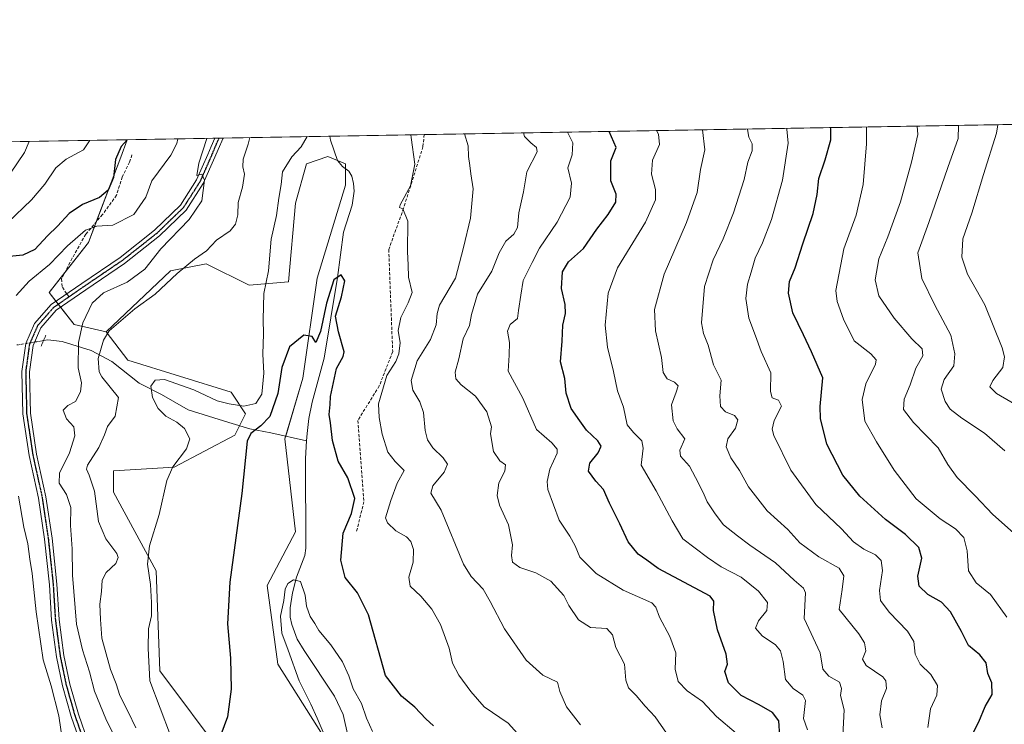
# Model space of a CAD drawing. Units: metres. Extents: x 617839 to 621295, y 4720181 to 4722553.
# Drawn here: x 618926 to 619251, y 4722320 to 4722553 of the extents above; entities that cross this region are included whole.
import ezdxf

# ---------------------------------------------------------------- set-up
doc = ezdxf.new("R2010")
doc.units = ezdxf.units.M
doc.header["$MEASUREMENT"] = 0
for name, pattern in [('TRAZO_Y_PUNTO', [1, 0.5, -0.25, 0, -0.25]), ('TRAZOS2', [0.375, 0.25, -0.125]), ('TRAZOSX2', [1.5, 1, -0.5])]:
    doc.linetypes.add(name, pattern=pattern)
for name, color, linetype, lineweight in [('Comarca CxS', 133, 'Continuous', 0), ('Comunidad Autónoma CxS', 142, 'Continuous', 0), ('Corriente natural lineal', 142, 'Continuous', 13), ('Corriente natural lineal oculto', 19, 'TRAZO_Y_PUNTO', 13), ('Cultivos herbáceos CxS', 92, 'Continuous', 0), ('Curva de nivel maestra', 36, 'Continuous', 30), ('Curva de nivel normal', 36, 'Continuous', 0), ('Entidad de ámbito territorial CxS', 92, 'Continuous', 0), ('Matorral', 135, 'Continuous', 0), ('Matorral CxS', 135, 'Continuous', 0), ('Municipio CxS', 142, 'Continuous', 0), ('Pista no pavimentada', 254, 'Continuous', 13), ('Pista no pavimentada Cxs', 254, 'Continuous', 0), ('Pista pavimentada eje', 135, 'TRAZO_Y_PUNTO', 0), ('Provincia CxS', 1, 'Continuous', 0), ('Puente lineal', 2, 'TRAZOS2', 0), ('Ruta', 19, 'TRAZOS2', 30), ('Senda', 19, 'TRAZOSX2', 0)]:
    doc.layers.add(name, color=color, linetype=linetype, lineweight=lineweight)

# ---------------------------------------------------------------- blocks, each defined once
blk = doc.blocks.new('*U154')
at = {"layer": 'Cultivos herbáceos CxS', "color": 92, "linetype": 'Continuous', "lineweight": 0}
blk.add_polyline3d([(618993.32, 4722309.77, 699.82), (618972.11, 4722338.06, 703.62), (618970.93, 4722371.07, 704.39), (618956.8, 4722397, 706.95), (618956.8, 4722404.07, 707.41), (618976.83, 4722405.25, 704.86), (618996.86, 4722415.86, 700.29), (619000.39, 4722422.93, 703.08), (618995.68, 4722430, 706.11), (618961.51, 4722440.61, 707.66), (618954.45, 4722449.96, 710.1), (618975.66, 4722470, 710.96), (618987.44, 4722472.36, 709.31), (619001.58, 4722465.28, 707.45), (619014.54, 4722466.46, 701.12), (619016.9, 4722492.39, 703.12), (619020.43, 4722505.36, 703.73), (619027.5, 4722507.72, 702.96), (619033.39, 4722505.36, 702.21), (619033.39, 4722498.29, 702.64), (619023.97, 4722467.64, 700.59), (619023.97, 4722467.64, 700.59), (619019.25, 4722434.64, 699.18), (619013.36, 4722414.6, 698.44), (619016.89, 4722383.95, 697.02), (619007.47, 4722366.27, 697.19), (619011, 4722340.34, 696.92), (619033.39, 4722304.97, 692.49)], dxfattribs=at)
blk = doc.blocks.new('*U169')
at = {"layer": 'Curva de nivel normal', "color": 36, "linetype": 'Continuous', "lineweight": 0}
for points in [[(619185.68, 4722318.63, 730), (619184.44, 4722322.42, 730), (619185.1, 4722328.32, 730), (619184.16, 4722330.04, 730), (619180.96, 4722332.26, 730), (619178.45, 4722335.27, 730), (619177.73, 4722341.21, 730), (619176.84, 4722344.69, 730), (619175.14, 4722346.69, 730), (619170.78, 4722349.67, 730), (619168.56, 4722352.16, 730), (619169.53, 4722354.63, 730), (619172.29, 4722357.99, 730), (619172.54, 4722360.64, 730), (619169.59, 4722364.43, 730), (619163.82, 4722369.05, 730), (619157.2, 4722372.4, 730), (619152.75, 4722375.49, 730), (619144.65, 4722381.68, 730), (619141.07, 4722387.6, 730), (619135.77, 4722397.45, 730), (619130.84, 4722405.92, 730), (619131.53, 4722411.5, 730), (619131.08, 4722414.01, 730), (619128.36, 4722416.68, 730), (619126.2, 4722419.3, 730), (619125.02, 4722425.13, 730), (619123.05, 4722430.52, 730), (619121.78, 4722436.84, 730), (619119.72, 4722444.87, 730), (619118.98, 4722452.15, 730), (619119.97, 4722462.73, 730), (619123.06, 4722471.03, 730), (619132.26, 4722486.1, 730), (619135.58, 4722493.48, 730), (619135.61, 4722496.93, 730), (619134.28, 4722501.96, 730), (619134.59, 4722506.55, 730), (619136.87, 4722511.74, 730), (619136.52, 4722515.1, 730), (619135.95, 4722516.32, 730)], [(618948.93, 4722513.09, 730), (618948.91, 4722512.99, 730), (618946.97, 4722510.01, 730), (618941.17, 4722506.84, 730), (618937.84, 4722504.03, 730), (618934.17, 4722498.67, 730), (618929.84, 4722493.51, 730), (618921.98, 4722486.02, 730)]]:
    blk.add_polyline3d(points, dxfattribs=at)
blk = doc.blocks.new('*U171')
at = {"layer": 'Curva de nivel normal', "color": 36, "linetype": 'Continuous', "lineweight": 0}
for points in [[(619151.1, 4722516.58, 735), (619151.86, 4722509.97, 735), (619150.43, 4722503.5, 735), (619149.27, 4722495.93, 735), (619145.85, 4722486.05, 735), (619138.39, 4722468.95, 735), (619135.26, 4722457.3, 735), (619135.56, 4722450.3, 735), (619137.51, 4722441.44, 735), (619138.14, 4722436.5, 735), (619139.42, 4722434.45, 735), (619141.86, 4722433.32, 735), (619143.06, 4722432.15, 735), (619142.45, 4722429.99, 735), (619140.82, 4722425.88, 735), (619141.4, 4722420.55, 735), (619142.76, 4722417.91, 735), (619145.29, 4722414.64, 735), (619143.6, 4722410.91, 735), (619143.85, 4722408.88, 735), (619146.8, 4722405.59, 735), (619148.75, 4722401.84, 735), (619151.3, 4722396.98, 735), (619152.63, 4722393.84, 735), (619155.26, 4722389.9, 735), (619157.98, 4722386.22, 735), (619162.6, 4722382.65, 735), (619166.67, 4722379.54, 735), (619175.17, 4722373.71, 735), (619181.28, 4722367.98, 735), (619184.36, 4722365.39, 735), (619185.04, 4722363.82, 735), (619184.65, 4722355.4, 735), (619189.92, 4722343.99, 735), (619190.79, 4722338.65, 735), (619192.75, 4722336.32, 735), (619196.26, 4722334.32, 735), (619196.93, 4722332.31, 735), (619196.64, 4722329.95, 735), (619197.86, 4722325.26, 735), (619197.34, 4722316.7, 735)], [(618922.84, 4722502.32, 735), (618927.5, 4722509.04, 735), (618929, 4722512.75, 735)]]:
    blk.add_polyline3d(points, dxfattribs=at)
blk = doc.blocks.new('*U177')
at = {"layer": 'Curva de nivel normal', "color": 36, "linetype": 'Continuous', "lineweight": 0}
blk.add_polyline3d([(619254.61, 4722382.75, 760), (619246.81, 4722389.62, 760), (619240.98, 4722395.8, 760), (619235.08, 4722401.9, 760), (619231.96, 4722406.11, 760), (619228.86, 4722411.68, 760), (619220.66, 4722420.02, 760), (619217.33, 4722424.32, 760), (619217.58, 4722427.69, 760), (619219.52, 4722432.5, 760), (619221.48, 4722437.99, 760), (619223.77, 4722441.97, 760), (619223.55, 4722444.34, 760), (619220.16, 4722447.64, 760), (619214.27, 4722454.42, 760), (619209.26, 4722461.82, 760), (619208.04, 4722467.03, 760), (619209.2, 4722473.99, 760), (619212.18, 4722481.32, 760), (619216.34, 4722492.81, 760), (619219.99, 4722505.94, 760), (619222.11, 4722515.02, 760), (619221.83, 4722517.8, 760)], dxfattribs=at)
blk = doc.blocks.new('*U181')
at = {"layer": 'Curva de nivel normal', "color": 36, "linetype": 'Continuous', "lineweight": 0}
blk.add_polyline3d([(619025.99, 4722317.88, 695), (619024.03, 4722322.52, 695), (619021.9, 4722327.05, 695), (619018.02, 4722334.83, 695), (619014.44, 4722344.92, 695), (619012.31, 4722350.57, 695), (619011.89, 4722356.15, 695), (619012.99, 4722361.25, 695), (619013.4, 4722365, 695), (619014.35, 4722366.93, 695), (619016.23, 4722368.1, 695), (619018.45, 4722367.59, 695), (619020.07, 4722363.08, 695), (619020.46, 4722359.38, 695), (619021.7, 4722356.04, 695), (619023.23, 4722353.71, 695), (619024.6, 4722351.42, 695), (619028.56, 4722346.71, 695), (619032.33, 4722341.06, 695), (619034.46, 4722336.4, 695), (619035.86, 4722332.14, 695), (619038.64, 4722327.27, 695), (619040.31, 4722322.5, 695), (619042.24, 4722318.07, 695)], dxfattribs=at)
blk = doc.blocks.new('*U187')
at = {"layer": 'Curva de nivel normal', "color": 36, "linetype": 'Continuous', "lineweight": 0}
blk.add_polyline3d([(619210.39, 4722319.3, 740), (619209.57, 4722323.54, 740), (619210.17, 4722328.18, 740), (619211.73, 4722332.26, 740), (619211.55, 4722334.8, 740), (619210.54, 4722336.1, 740), (619205.04, 4722339.83, 740), (619203.88, 4722341.93, 740), (619205, 4722344.69, 740), (619204.48, 4722347.33, 740), (619202.62, 4722350.26, 740), (619196.15, 4722358.3, 740), (619197.14, 4722364.95, 740), (619197.65, 4722369.47, 740), (619196.2, 4722372.02, 740), (619189.5, 4722375.66, 740), (619183.22, 4722380.37, 740), (619179.19, 4722384.67, 740), (619172.44, 4722390.92, 740), (619166.24, 4722398.84, 740), (619163.24, 4722404.2, 740), (619160.41, 4722408.32, 740), (619158.84, 4722411.99, 740), (619159.41, 4722414.65, 740), (619162.02, 4722418.12, 740), (619162.77, 4722420.85, 740), (619161.66, 4722422.34, 740), (619158.63, 4722423.59, 740), (619157.03, 4722425.33, 740), (619156.81, 4722428.77, 740), (619157.19, 4722434.01, 740), (619154.72, 4722439.07, 740), (619152.92, 4722445.51, 740), (619151.39, 4722449.4, 740), (619150.76, 4722452.91, 740), (619151.76, 4722464.84, 740), (619154.56, 4722473.65, 740), (619157.88, 4722480.65, 740), (619161.36, 4722489.22, 740), (619164.88, 4722500.2, 740), (619166.08, 4722505.9, 740), (619167.44, 4722509.6, 740), (619167.5, 4722511.96, 740), (619166.38, 4722514.1, 740), (619165.91, 4722516.7, 740), (619165.91, 4722516.84, 740)], dxfattribs=at)
blk = doc.blocks.new('*U188')
at = {"layer": 'Curva de nivel normal', "color": 36, "linetype": 'Continuous', "lineweight": 0}
blk.add_polyline3d([(619178.96, 4722517.06, 745), (619178.94, 4722516.76, 745), (619179.33, 4722512.14, 745), (619177.46, 4722499.94, 745), (619173.8, 4722486.96, 745), (619170.84, 4722479.32, 745), (619168.46, 4722474.28, 745), (619167.15, 4722469.64, 745), (619165.87, 4722465.68, 745), (619165.39, 4722460.9, 745), (619166.34, 4722454.48, 745), (619168.52, 4722448.59, 745), (619170.45, 4722443.41, 745), (619173.57, 4722436.41, 745), (619173.47, 4722430.21, 745), (619174.1, 4722428.12, 745), (619176.1, 4722427.38, 745), (619177.11, 4722425.41, 745), (619174.7, 4722420.64, 745), (619174.05, 4722417.86, 745), (619174.63, 4722415.73, 745), (619180.2, 4722404.35, 745), (619188.45, 4722392.93, 745), (619196.91, 4722384.98, 745), (619200.86, 4722380.62, 745), (619204.24, 4722378.21, 745), (619208.14, 4722376.33, 745), (619210.02, 4722374.49, 745), (619210.43, 4722371.2, 745), (619209.5, 4722364.55, 745), (619209.76, 4722361.35, 745), (619212.6, 4722357.49, 745), (619218.67, 4722351.15, 745), (619220.73, 4722347.77, 745), (619221.27, 4722343.64, 745), (619222.83, 4722340.31, 745), (619226.39, 4722336.88, 745), (619228.62, 4722333.31, 745), (619228.42, 4722330.03, 745), (619226.29, 4722325.61, 745), (619225.37, 4722319.4, 745)], dxfattribs=at)
blk = doc.blocks.new('*U192')
at = {"layer": 'Curva de nivel normal', "color": 36, "linetype": 'Continuous', "lineweight": 0}
for points in [[(619162.16, 4722317.52, 720), (619155.74, 4722322.98, 720), (619151.13, 4722328, 720), (619146.04, 4722331.49, 720), (619143.11, 4722334.53, 720), (619142.02, 4722338.65, 720), (619142.34, 4722344.09, 720), (619140.36, 4722349.4, 720), (619136.94, 4722355.8, 720), (619135.74, 4722359.12, 720), (619134.36, 4722360.49, 720), (619124.89, 4722364.7, 720), (619116, 4722370.26, 720), (619110.64, 4722375.58, 720), (619109.05, 4722379.28, 720), (619107.34, 4722382.49, 720), (619103.84, 4722387.79, 720), (619100.08, 4722397.91, 720), (619099.8, 4722400.58, 720), (619100.77, 4722404.62, 720), (619103.1, 4722409.87, 720), (619103.1, 4722411.2, 720), (619101.43, 4722413.31, 720), (619096.35, 4722417.68, 720), (619091.86, 4722428.01, 720), (619087.02, 4722436.92, 720), (619087.28, 4722442.21, 720), (619087.4, 4722446.36, 720), (619086.73, 4722450.14, 720), (619087.64, 4722452.36, 720), (619090.04, 4722454.32, 720), (619090.39, 4722456.99, 720), (619091.17, 4722461.99, 720), (619091.98, 4722466.86, 720), (619094.87, 4722472.83, 720), (619097.32, 4722477.53, 720), (619103.1, 4722486.16, 720), (619107.43, 4722494.36, 720), (619107.9, 4722498.94, 720), (619106.7, 4722504.02, 720), (619108.14, 4722508.32, 720), (619108.28, 4722512.32, 720), (619106.54, 4722515.81, 720)], [(618978.06, 4722513.59, 720), (618977.7, 4722512.09, 720), (618975.77, 4722508.16, 720), (618969.49, 4722499.78, 720), (618967.48, 4722494.32, 720), (618963.5, 4722488.65, 720), (618956.62, 4722485.08, 720), (618951.28, 4722484.74, 720), (618947.58, 4722483.42, 720), (618941.7, 4722478.27, 720), (618935.74, 4722472.13, 720), (618929.02, 4722466.6, 720), (618924.68, 4722461.88, 720)], [(618925.45, 4722395.69, 720), (618927.25, 4722385.5, 720), (618928.58, 4722379.99, 720), (618929.21, 4722374.96, 720), (618930.05, 4722370.22, 720), (618931.33, 4722357.53, 720), (618933.68, 4722341.68, 720), (618936.3, 4722333.12, 720), (618938.82, 4722323.24, 720), (618939.96, 4722315.01, 720)]]:
    blk.add_polyline3d(points, dxfattribs=at)
blk = doc.blocks.new('*U195')
at = {"layer": 'Curva de nivel normal', "color": 36, "linetype": 'Continuous', "lineweight": 0}
for points in [[(618975.62, 4722316.82, 705), (618968.77, 4722334.79, 705), (618968.24, 4722345.44, 705), (618968.36, 4722351.9, 705), (618969.4, 4722356.29, 705), (618969.31, 4722360.65, 705), (618969.05, 4722366.58, 705), (618968.05, 4722373.34, 705), (618968.66, 4722379.3, 705), (618971.92, 4722389.66, 705), (618974.44, 4722400.88, 705), (618976.35, 4722405.42, 705), (618980.93, 4722411.32, 705), (618981.96, 4722414.67, 705), (618980.24, 4722418.02, 705), (618977.68, 4722420.17, 705), (618974.14, 4722422.06, 705), (618971.56, 4722424.6, 705), (618969.67, 4722428.32, 705), (618969.12, 4722431.99, 705), (618970.54, 4722433.99, 705), (618973.69, 4722434.18, 705), (618983.34, 4722430.82, 705), (618991, 4722427.15, 705), (618994.94, 4722426.19, 705), (618999.86, 4722425.41, 705), (619003.8, 4722426.32, 705), (619005.8, 4722429.39, 705), (619006.46, 4722436.31, 705), (619006.12, 4722442.53, 705), (619006.32, 4722449.27, 705), (619006.17, 4722453.99, 705), (619006.44, 4722462.59, 705), (619007.99, 4722470.03, 705), (619008.85, 4722480.45, 705), (619010.56, 4722488.32, 705), (619011.33, 4722494.03, 705), (619012.12, 4722498.49, 705), (619012.62, 4722502.7, 705), (619015.62, 4722507.65, 705), (619018.77, 4722510.95, 705), (619020.72, 4722514.33, 705)], [(619054.91, 4722514.92, 705), (619055, 4722514.01, 705), (619056.26, 4722505.2, 705), (619054.76, 4722498.1, 705), (619051.37, 4722491.77, 705), (619051.19, 4722490.96, 705), (619052.21, 4722490.45, 705), (619053.89, 4722486.44, 705), (619053.84, 4722476.32, 705), (619054, 4722471.99, 705), (619054.09, 4722467.99, 705), (619055.3, 4722462.95, 705), (619054, 4722459.49, 705), (619051.63, 4722454.61, 705), (619050.68, 4722450.32, 705), (619051.33, 4722446.32, 705), (619050.98, 4722442.65, 705), (619049.9, 4722440.13, 705), (619046.98, 4722435.56, 705), (619044.2, 4722426.13, 705), (619044.41, 4722421.65, 705), (619045.48, 4722416.18, 705), (619047.28, 4722410.24, 705), (619049.7, 4722407.16, 705), (619052.66, 4722404.15, 705), (619050.36, 4722399.99, 705), (619048.34, 4722394.32, 705), (619046.49, 4722388.57, 705), (619047.15, 4722386.91, 705), (619049.94, 4722384.32, 705), (619053.5, 4722382.35, 705), (619054.88, 4722380.76, 705), (619055.78, 4722378.1, 705), (619055.64, 4722373.99, 705), (619054.26, 4722368.96, 705), (619054.7, 4722366, 705), (619058.14, 4722362.7, 705), (619061.86, 4722358.41, 705), (619064.63, 4722353.38, 705), (619067.56, 4722345.62, 705), (619068.6, 4722340.63, 705), (619070.67, 4722336.72, 705), (619074.71, 4722331.33, 705), (619079.04, 4722326.18, 705), (619087.01, 4722320.79, 705), (619094.06, 4722313.05, 705)]]:
    blk.add_polyline3d(points, dxfattribs=at)
blk = doc.blocks.new('*U197')
at = {"layer": 'Curva de nivel normal', "color": 36, "linetype": 'Continuous', "lineweight": 0}
blk.add_polyline3d([(619248.43, 4722518.26, 770), (619248, 4722515.47, 770), (619243.77, 4722501.83, 770), (619239.96, 4722489.1, 770), (619236.93, 4722480.63, 770), (619236.62, 4722474.55, 770), (619238.47, 4722468.9, 770), (619244.22, 4722458.88, 770), (619249.92, 4722444.65, 770), (619250.66, 4722441.67, 770), (619250.15, 4722438.14, 770), (619246.86, 4722433.85, 770), (619245.82, 4722431.74, 770), (619248.02, 4722429.63, 770), (619256.22, 4722424.87, 770)], dxfattribs=at)
blk = doc.blocks.new('*U199')
at = {"layer": 'Curva de nivel normal', "color": 36, "linetype": 'Continuous', "lineweight": 0}
for points in [[(619001.84, 4722514, 710), (619001.24, 4722511.87, 710), (618999.64, 4722506.84, 710), (618999.47, 4722504.32, 710), (619000.05, 4722501.9, 710), (618999.4, 4722497.62, 710), (618997.97, 4722492.56, 710), (618997.8, 4722488.48, 710), (618997.11, 4722485.46, 710), (618995.32, 4722483.22, 710), (618990.76, 4722480.17, 710), (618987.53, 4722476.65, 710), (618983.59, 4722473.92, 710), (618977.79, 4722469.22, 710), (618970.59, 4722462.32, 710), (618963.84, 4722457.57, 710), (618955.41, 4722450.26, 710), (618953.53, 4722447.15, 710), (618951.78, 4722441.14, 710), (618952.08, 4722436.77, 710), (618953, 4722435.12, 710), (618958.48, 4722428.32, 710), (618957.36, 4722422.14, 710), (618954.82, 4722418.68, 710), (618953.88, 4722415.95, 710), (618951.98, 4722411.77, 710), (618948.23, 4722405.96, 710), (618947.96, 4722404.64, 710), (618948.83, 4722402.65, 710), (618950.58, 4722397.4, 710), (618951.91, 4722387.4, 710), (618954.26, 4722381.61, 710), (618957.96, 4722376.78, 710), (618958.38, 4722375.53, 710), (618957.58, 4722373.47, 710), (618954.38, 4722370.52, 710), (618953.11, 4722367.99, 710), (618952.91, 4722364.32, 710), (618952.34, 4722360.08, 710), (618952.54, 4722355.04, 710), (618953.02, 4722348.9, 710), (618955.81, 4722338.55, 710), (618957.68, 4722333.85, 710), (618958.93, 4722329.91, 710), (618961.65, 4722324.55, 710), (618964.18, 4722319.3, 710)], [(619110.9, 4722320.24, 710), (619106.24, 4722326.24, 710), (619104.08, 4722331.28, 710), (619103.24, 4722334.39, 710), (619098.38, 4722336.64, 710), (619092.9, 4722341.64, 710), (619085.83, 4722351.99, 710), (619081.09, 4722360.99, 710), (619078.72, 4722364.99, 710), (619074.75, 4722369.23, 710), (619072.27, 4722373.32, 710), (619064.91, 4722391.06, 710), (619061.5, 4722396.76, 710), (619062.13, 4722399.16, 710), (619065.83, 4722403.65, 710), (619066.94, 4722406.27, 710), (619065.6, 4722408.39, 710), (619062.2, 4722411.64, 710), (619060.38, 4722414.3, 710), (619059.62, 4722417.33, 710), (619059.02, 4722423.34, 710), (619057.88, 4722426.88, 710), (619055.5, 4722430.65, 710), (619055.04, 4722433.86, 710), (619056.96, 4722440.37, 710), (619061.39, 4722447.37, 710), (619063.22, 4722452.25, 710), (619063.55, 4722456.01, 710), (619064.38, 4722458.74, 710), (619069.64, 4722467.64, 710), (619072.24, 4722477.78, 710), (619074.6, 4722487.47, 710), (619075.42, 4722497.11, 710), (619074.66, 4722502.05, 710), (619074.4, 4722504.84, 710), (619073.96, 4722507.78, 710), (619073.82, 4722511.3, 710), (619072.58, 4722515.23, 710)]]:
    blk.add_polyline3d(points, dxfattribs=at)
blk = doc.blocks.new('*U206')
at = {"layer": 'Curva de nivel normal', "color": 36, "linetype": 'Continuous', "lineweight": 0}
blk.add_polyline3d([(619250.74, 4722410.71, 765), (619244.1, 4722416.46, 765), (619236.63, 4722421.45, 765), (619232.81, 4722424.45, 765), (619231.14, 4722426.91, 765), (619229.85, 4722431.04, 765), (619230.83, 4722434.18, 765), (619233.97, 4722438.67, 765), (619234.27, 4722442.69, 765), (619233, 4722448.88, 765), (619227.69, 4722458.77, 765), (619223.47, 4722467.48, 765), (619222.06, 4722475.98, 765), (619225.7, 4722486.04, 765), (619231.98, 4722504.16, 765), (619235.39, 4722513.68, 765), (619235.54, 4722518.04, 765)], dxfattribs=at)
blk = doc.blocks.new('*U212')
at = {"layer": 'Curva de nivel normal', "color": 36, "linetype": 'Continuous', "lineweight": 0}
for points in [[(619139.18, 4722317.5, 715), (619135.48, 4722322.96, 715), (619132.16, 4722326.46, 715), (619129.24, 4722330, 715), (619126.72, 4722332.45, 715), (619125.81, 4722335.03, 715), (619125.37, 4722340.28, 715), (619122.49, 4722345.75, 715), (619121.4, 4722349.97, 715), (619119.48, 4722352.06, 715), (619114.2, 4722352.36, 715), (619110.18, 4722354.95, 715), (619107.01, 4722359.67, 715), (619105.32, 4722362.99, 715), (619101.01, 4722367.7, 715), (619096.12, 4722370.48, 715), (619090.79, 4722372.2, 715), (619088.43, 4722373.98, 715), (619088.07, 4722376.15, 715), (619088.38, 4722379.64, 715), (619087.07, 4722386.31, 715), (619084.18, 4722392.76, 715), (619083.36, 4722395.95, 715), (619083.93, 4722400.17, 715), (619085.86, 4722403.99, 715), (619086.07, 4722406.1, 715), (619084.22, 4722407.35, 715), (619082.14, 4722410.43, 715), (619081.2, 4722416.32, 715), (619081.46, 4722418.58, 715), (619080.01, 4722423.55, 715), (619076.24, 4722428.72, 715), (619071.51, 4722432.43, 715), (619069.69, 4722434.41, 715), (619069.56, 4722436.65, 715), (619070.76, 4722440.99, 715), (619072.1, 4722447.65, 715), (619074.22, 4722452.06, 715), (619074.88, 4722455.6, 715), (619076.88, 4722462.33, 715), (619081.61, 4722469.97, 715), (619084.05, 4722475.95, 715), (619086.18, 4722479.83, 715), (619088.9, 4722482.18, 715), (619090.03, 4722484.3, 715), (619090.56, 4722489.19, 715), (619092.06, 4722496.06, 715), (619093.16, 4722502.66, 715), (619096.51, 4722509.35, 715), (619096.37, 4722510.71, 715), (619094.48, 4722512.31, 715), (619092.33, 4722514.32, 715), (619092.02, 4722515.56, 715)], [(618987.56, 4722513.76, 715), (618984.96, 4722505.55, 715), (618984.36, 4722501.45, 715), (618985.99, 4722501.96, 715), (618986.82, 4722499.94, 715), (618986, 4722493.14, 715), (618981.84, 4722486.99, 715), (618972.49, 4722477.32, 715), (618967.2, 4722470.64, 715), (618961.39, 4722466.3, 715), (618953.5, 4722462.76, 715), (618949.82, 4722459.36, 715), (618946.7, 4722452.86, 715), (618945.3, 4722446.45, 715), (618945.18, 4722438, 715), (618946.26, 4722433.09, 715), (618945.96, 4722430.13, 715), (618944.26, 4722426.92, 715), (618941.8, 4722425.66, 715), (618940.24, 4722424.06, 715), (618941.37, 4722421.27, 715), (618943.75, 4722418.54, 715), (618944.09, 4722415.67, 715), (618942.37, 4722409.98, 715), (618938.99, 4722403.29, 715), (618938.96, 4722399.98, 715), (618941.38, 4722396.32, 715), (618942.78, 4722392.01, 715), (618942.66, 4722386.09, 715), (618943.2, 4722378.35, 715), (618943.26, 4722369.68, 715), (618944.64, 4722353.46, 715), (618946.58, 4722345.06, 715), (618948.92, 4722337.74, 715), (618950.58, 4722331.4, 715), (618954.27, 4722322.29, 715), (618958.81, 4722312.99, 715)]]:
    blk.add_polyline3d(points, dxfattribs=at)
blk = doc.blocks.new('*U216')
at = {"layer": 'Curva de nivel normal', "color": 36, "linetype": 'Continuous', "lineweight": 0}
blk.add_polyline3d([(619205.15, 4722517.51, 755), (619205.17, 4722511.99, 755), (619204.06, 4722498.54, 755), (619201.8, 4722488.39, 755), (619197.65, 4722477.34, 755), (619195.04, 4722463.6, 755), (619195.48, 4722459.93, 755), (619197.57, 4722454.13, 755), (619201.08, 4722447.01, 755), (619206.57, 4722442.67, 755), (619208.32, 4722440.69, 755), (619208.14, 4722439.27, 755), (619204.93, 4722432.8, 755), (619203.73, 4722427.57, 755), (619204.6, 4722420.51, 755), (619208.5, 4722413.65, 755), (619214.32, 4722404.29, 755), (619221.56, 4722394.84, 755), (619229.47, 4722388.22, 755), (619234.51, 4722384.98, 755), (619237.24, 4722382.1, 755), (619238.42, 4722377.65, 755), (619238.79, 4722371.13, 755), (619241.37, 4722367.17, 755), (619246.02, 4722363.24, 755), (619251.4, 4722355.83, 755)], dxfattribs=at)
blk = doc.blocks.new('*U219')
at = {"layer": 'Curva de nivel maestra', "color": 36, "linetype": 'Continuous', "lineweight": 30}
blk.add_polyline3d([(619238.06, 4722312.99, 750), (619242.27, 4722321.32, 750), (619244.33, 4722326.32, 750), (619246.59, 4722330.32, 750), (619246.54, 4722334.1, 750), (619245.18, 4722337.23, 750), (619244.6, 4722340.75, 750), (619242.53, 4722343.33, 750), (619238.86, 4722346.46, 750), (619236.52, 4722351.04, 750), (619232.9, 4722357.56, 750), (619229.88, 4722360.7, 750), (619225.45, 4722363.26, 750), (619222.49, 4722366.06, 750), (619222.1, 4722369.3, 750), (619223.45, 4722375.32, 750), (619222.4, 4722378.8, 750), (619217.98, 4722383.05, 750), (619211.46, 4722387.97, 750), (619202.94, 4722395.7, 750), (619197.38, 4722402.69, 750), (619192.04, 4722412.91, 750), (619190.02, 4722421.39, 750), (619189.84, 4722425.35, 750), (619190.74, 4722434.77, 750), (619187.02, 4722443.35, 750), (619184.38, 4722448.99, 750), (619180.93, 4722456.16, 750), (619179.45, 4722462.69, 750), (619179.76, 4722466.5, 750), (619181.64, 4722470.99, 750), (619184.19, 4722478.96, 750), (619187.59, 4722489, 750), (619188.9, 4722495.2, 750), (619189.5, 4722500.46, 750), (619191.58, 4722506.65, 750), (619193.4, 4722513.32, 750), (619193.39, 4722516.9, 750), (619193.29, 4722517.31, 750)], dxfattribs=at)
blk = doc.blocks.new('*U220')
at = {"layer": 'Curva de nivel maestra', "color": 36, "linetype": 'Continuous', "lineweight": 30}
for points in [[(619176.62, 4722316.51, 725), (619176.3, 4722321.65, 725), (619174.19, 4722324.4, 725), (619169.79, 4722326.86, 725), (619163.83, 4722329.92, 725), (619159.61, 4722334.18, 725), (619158.47, 4722337.91, 725), (619159.3, 4722340.3, 725), (619158.94, 4722343.65, 725), (619156.03, 4722351.65, 725), (619154.73, 4722357.97, 725), (619154.78, 4722361.09, 725), (619153.61, 4722362.69, 725), (619136.44, 4722371.84, 725), (619132.75, 4722374.56, 725), (619129.82, 4722376.61, 725), (619126.58, 4722380.62, 725), (619123.82, 4722386.62, 725), (619120.39, 4722393.45, 725), (619118.44, 4722397.94, 725), (619115.89, 4722400.65, 725), (619113.49, 4722403.99, 725), (619113.95, 4722406.65, 725), (619116.62, 4722409.99, 725), (619117.69, 4722412.19, 725), (619116.6, 4722414.02, 725), (619112.85, 4722417.45, 725), (619110.63, 4722420.55, 725), (619107.76, 4722424.59, 725), (619106.12, 4722429.73, 725), (619105.64, 4722434.48, 725), (619104.23, 4722440.05, 725), (619104.76, 4722446.82, 725), (619104.99, 4722452.14, 725), (619105.88, 4722455.97, 725), (619105.76, 4722458.91, 725), (619104.54, 4722464.25, 725), (619104.89, 4722469.72, 725), (619106.94, 4722473.05, 725), (619111.85, 4722477.44, 725), (619116.22, 4722483.79, 725), (619119.98, 4722488.62, 725), (619122.47, 4722492.66, 725), (619122.58, 4722495.32, 725), (619120.86, 4722499.72, 725), (619120.81, 4722506.34, 725), (619122.61, 4722510.76, 725), (619120.27, 4722516.05, 725)], [(618961.29, 4722513.3, 725), (618959.38, 4722511.04, 725), (618957.52, 4722506.78, 725), (618956.86, 4722500.86, 725), (618955.08, 4722496.65, 725), (618952.26, 4722494.24, 725), (618946.66, 4722491.88, 725), (618942.17, 4722489.02, 725), (618938.38, 4722484.77, 725), (618935.05, 4722481.63, 725), (618930.92, 4722477.13, 725), (618926.88, 4722475.23, 725), (618919.12, 4722474.46, 725)]]:
    blk.add_polyline3d(points, dxfattribs=at)

msp = doc.modelspace()

# ---------------------------------------------------------------- linework, layer by layer
at = {"layer": 'Comarca CxS', "color": 133, "linetype": 'Continuous', "lineweight": 0}
msp.add_polyline3d([(621295.2, 4720239.58, 896.33), (617878.39, 4720180.61, 637.22), (617839.09, 4722493.93, 792.48), (621254.79, 4722552.9, 774.01), (621295.2, 4720239.58, 896.33)], close=True, dxfattribs=at)
msp.add_polyline3d([(621295.2, 4720239.58, 896.33), (617878.39, 4720180.61, 637.22), (617839.09, 4722493.93, 792.48), (621254.79, 4722552.9, 774.01), (621295.2, 4720239.58, 896.33)], close=True, dxfattribs=at)
at = {"layer": 'Comunidad Autónoma CxS', "color": 142, "linetype": 'Continuous', "lineweight": 0}
msp.add_polyline3d([(619153.7, 4720202.62, 795.86), (617878.39, 4720180.61, 637.22), (617839.09, 4722493.93, 792.48), (618271.17, 4722501.39, 846.7), (619656.96, 4722525.31, 802.72), (621254.79, 4722552.9, 774.01), (621295.2, 4720239.58, 896.33), (619585.03, 4720210.06, 732.44), (619153.7, 4720202.62, 795.86)], close=True, dxfattribs=at)
msp.add_polyline3d([(619153.7, 4720202.62, 795.86), (617878.39, 4720180.61, 637.22), (617839.09, 4722493.93, 792.48), (618271.17, 4722501.39, 846.7), (619656.96, 4722525.31, 802.72), (621254.79, 4722552.9, 774.01), (621295.2, 4720239.58, 896.33), (619585.03, 4720210.06, 732.44), (619153.7, 4720202.62, 795.86)], close=True, dxfattribs=at)
at = {"layer": 'Corriente natural lineal', "color": 142, "linetype": 'Continuous', "lineweight": 13}
for points in [[(619028.13, 4722514.46, 702.88), (619028.36, 4722513.18, 702.81), (619030.76, 4722506.4, 702.38), (619032.36, 4722504.49, 702.41), (619034.43, 4722502.88, 702.16), (619035.48, 4722501.32, 702.18), (619036.02, 4722498.87, 702.48), (619036.16, 4722496.32, 702.11), (619035.55, 4722491.74, 701.59), (619032.64, 4722482.77, 701.03), (619030.7, 4722467.89, 699.75), (619026.35, 4722441.19, 699.38), (619022.32, 4722426.76, 698.69), (619021.27, 4722421.35, 698.16), (619020.65, 4722416.4, 698.26), (619020.49, 4722413.95, 698.54)], [(618933.75, 4722447.03, 716.75), (618935.12, 4722447.26, 716.6), (618939.89, 4722446.73, 716.19), (618949.41, 4722443.82, 711.35), (618956.29, 4722440.12, 708.34), (618965.29, 4722432.98, 705.87), (618972.69, 4722429.27, 704.03), (618981.42, 4722424.24, 702.35), (618994.92, 4722420.01, 701.04), (619001.8, 4722417.89, 700.33), (619008.68, 4722416.57, 699.19), (619020.49, 4722413.95, 698.54)], [(619020.49, 4722413.95, 698.54), (619020.12, 4722408.1, 697.58), (619020.22, 4722378.53, 696.89), (619019.89, 4722376.14, 696.75), (619017.18, 4722369, 695.16), (619015.87, 4722363.83, 694.42), (619015.1, 4722358.92, 694.42), (619015.13, 4722355.81, 694.32), (619015.59, 4722353.37, 694.12), (619017.45, 4722348.6, 693.42), (619019.67, 4722344.8, 693.43), (619029.68, 4722329.73, 693.4), (619032.56, 4722323.67, 692.78), (619034.27, 4722316.33, 693.18)]]:
    msp.add_polyline3d(points, dxfattribs=at)
at = {"layer": 'Corriente natural lineal oculto', "color": 19, "linetype": 'TRAZO_Y_PUNTO', "lineweight": 13}
msp.add_polyline3d([(618924.9, 4722445.62, 717.71), (618925.6, 4722445.68, 717.45), (618933.75, 4722447.03, 716.75)], dxfattribs=at)
at = {"layer": 'Cultivos herbáceos CxS', "color": 92, "linetype": 'Continuous', "lineweight": 0}
for points in [[(618954.45, 4722449.96, 710.1), (618975.66, 4722470, 710.96), (618987.44, 4722472.36, 709.31), (619001.58, 4722465.28, 707.45), (619014.54, 4722466.46, 701.12), (619016.9, 4722492.39, 703.12), (619020.43, 4722505.36, 703.73), (619027.5, 4722507.72, 702.96), (619030.75, 4722506.42, 702.38), (619033.39, 4722505.36, 702.21), (619033.39, 4722503.69, 702.3), (619033.39, 4722498.29, 702.64), (619023.97, 4722467.64, 700.59), (619019.25, 4722434.64, 699.18), (619013.62, 4722415.48, 698.45), (619013.36, 4722414.6, 698.44), (619016.89, 4722383.95, 697.02), (619007.47, 4722366.27, 697.19), (619011, 4722340.34, 696.92), (619033.39, 4722304.97, 692.49)], [(619041.62, 4722079.91, 688.03), (619042.8, 4722118.81, 689.68), (619054.59, 4722149.46, 688.11), (619060.48, 4722167.14, 688), (619054.59, 4722195.43, 690.06), (619043.98, 4722227.26, 691.96), (619041.63, 4722250.83, 691.29), (619019.24, 4722274.41, 695.36), (618993.32, 4722309.77, 699.82), (618972.11, 4722338.06, 703.62), (618970.93, 4722371.07, 704.39), (618956.79, 4722397, 706.95), (618956.79, 4722404.07, 707.41), (618976.82, 4722405.25, 704.86), (618996.86, 4722415.86, 700.29), (618998.4, 4722418.94, 700.63), (619000.39, 4722422.93, 703.08), (618995.68, 4722430, 706.11), (618961.51, 4722440.61, 707.66), (618954.45, 4722449.96, 710.1)]]:
    msp.add_polyline3d(points, dxfattribs=at)
at = {"layer": 'Curva de nivel maestra', "color": 36, "linetype": 'Continuous', "lineweight": 30}
msp.add_polyline3d([(619062.33, 4722319.96, 700), (619059.86, 4722322.32, 700), (619056.17, 4722326.12, 700), (619051.77, 4722329.74, 700), (619046.56, 4722336.51, 700), (619040.94, 4722356.55, 700), (619037.28, 4722363.87, 700), (619033.27, 4722368.86, 700), (619031.78, 4722374.64, 700), (619032.52, 4722383.55, 700), (619035.37, 4722389.99, 700), (619036.47, 4722394.99, 700), (619034.11, 4722401.75, 700), (619030.93, 4722407.3, 700), (619029.07, 4722414.12, 700), (619028.42, 4722419.87, 700), (619027.99, 4722422.71, 700), (619028.29, 4722425.99, 700), (619028.43, 4722428.65, 700), (619030.43, 4722437.87, 700), (619032.62, 4722441.78, 700), (619032.92, 4722443.28, 700), (619031.07, 4722449.98, 700), (619030.09, 4722455.1, 700), (619032.03, 4722461.48, 700), (619033.09, 4722466.7, 700), (619031.95, 4722468.76, 700), (619029.47, 4722467.08, 700), (619027.07, 4722459.35, 700), (619025.15, 4722450.01, 700), (619023.61, 4722446.39, 700), (619022.35, 4722448.4, 700), (619019.57, 4722448.81, 700), (619014.84, 4722444.97, 700), (619012.37, 4722438.19, 700), (619010.98, 4722429.59, 700), (619008.37, 4722422.02, 700), (619005.42, 4722418.9, 700), (619002.17, 4722416.34, 700), (619000.86, 4722413.82, 700), (618999.12, 4722396.58, 700), (618995.18, 4722367.33, 700), (618994.45, 4722353.6, 700), (618995.47, 4722342.29, 700), (618995.67, 4722332.08, 700), (618994.39, 4722322.95, 700), (618992.26, 4722316.99, 700)], dxfattribs=at)
at = {"layer": 'Entidad de ámbito territorial CxS', "color": 92, "linetype": 'Continuous', "lineweight": 0}
msp.add_polyline3d([(618271.17, 4722501.39, 846.7), (619656.96, 4722525.31, 802.72)], dxfattribs=at)
msp.add_polyline3d([(618271.17, 4722501.39, 846.7), (619656.96, 4722525.31, 802.72)], dxfattribs=at)
at = {"layer": 'Matorral', "color": 135, "linetype": 'Continuous', "lineweight": 0}
for points in [[(618961.29, 4722513.3, 724.85), (618990.21, 4722513.8, 714.93), (618991.59, 4722513.83, 714.5), (618992.96, 4722513.85, 714.22), (619028.13, 4722514.46, 702.88), (619059.33, 4722515, 706.16), (619662.67, 4722525.41, 803.85)], [(618701.92, 4722508.83, 792.34), (618961.29, 4722513.3, 724.85)], [(618954.45, 4722449.96, 710.1), (618943.84, 4722452.32, 715.41), (618939.39, 4722458.05, 716.4), (618938.62, 4722459.03, 716.49), (618937.85, 4722460.02, 716.57), (618935.6, 4722462.93, 716.98), (618940.78, 4722469.52, 717.52), (618948.56, 4722479.43, 718.78), (618951.12, 4722486.18, 720.41), (618959.26, 4722507.58, 724.67), (618961.29, 4722513.3, 724.85)], [(618954.45, 4722449.96, 710.1), (618975.66, 4722470, 710.96), (618987.44, 4722472.36, 709.31), (619001.58, 4722465.28, 707.45), (619014.54, 4722466.46, 701.12), (619016.9, 4722492.39, 703.12), (619020.43, 4722505.36, 703.73), (619027.5, 4722507.72, 702.96), (619030.75, 4722506.42, 702.38), (619033.39, 4722505.36, 702.21), (619033.39, 4722503.69, 702.3), (619033.39, 4722498.29, 702.64), (619023.97, 4722467.64, 700.59), (619019.25, 4722434.64, 699.18), (619013.62, 4722415.48, 698.45), (619013.36, 4722414.6, 698.44), (619016.89, 4722383.95, 697.02), (619007.47, 4722366.27, 697.19), (619011, 4722340.34, 696.92), (619033.39, 4722304.97, 692.49)], [(619041.62, 4722079.91, 688.03), (619042.8, 4722118.81, 689.68), (619054.59, 4722149.46, 688.11), (619060.48, 4722167.14, 688), (619054.59, 4722195.43, 690.06), (619043.98, 4722227.26, 691.96), (619041.63, 4722250.83, 691.29), (619019.24, 4722274.41, 695.36), (618993.32, 4722309.77, 699.82), (618972.11, 4722338.06, 703.62), (618970.93, 4722371.07, 704.39), (618956.79, 4722397, 706.95), (618956.79, 4722404.07, 707.41), (618976.82, 4722405.25, 704.86), (618996.86, 4722415.86, 700.29), (618998.4, 4722418.94, 700.63), (619000.39, 4722422.93, 703.08), (618995.68, 4722430, 706.11), (618961.51, 4722440.61, 707.66), (618954.45, 4722449.96, 710.1)]]:
    msp.add_polyline3d(points, dxfattribs=at)
at = {"layer": 'Matorral CxS', "color": 135, "linetype": 'Continuous', "lineweight": 0}
for points in [[(619033.39, 4722304.97, 692.49), (619011, 4722340.34, 696.92), (619007.47, 4722366.27, 697.19), (619016.89, 4722383.95, 697.02), (619013.36, 4722414.6, 698.44), (619019.25, 4722434.64, 699.18), (619023.97, 4722467.64, 700.59), (619033.39, 4722498.29, 702.64), (619033.39, 4722505.36, 702.21), (619027.5, 4722507.72, 702.96), (619020.43, 4722505.36, 703.73), (619016.9, 4722492.39, 703.12), (619014.54, 4722466.46, 701.12), (619001.58, 4722465.28, 707.45), (618987.44, 4722472.36, 709.31), (618975.66, 4722470, 710.96), (618954.45, 4722449.96, 710.1), (618943.84, 4722452.32, 715.41), (618935.6, 4722462.93, 716.97), (618948.56, 4722479.43, 718.78), (618959.26, 4722507.58, 724.67), (618961.29, 4722513.3, 724.85), (619662.67, 4722525.41, 803.85)], [(618701.92, 4722508.83, 792.34), (618961.29, 4722513.3, 724.85), (618959.26, 4722507.58, 724.67), (618948.56, 4722479.43, 718.78), (618935.6, 4722462.93, 716.97), (618943.84, 4722452.32, 715.41), (618954.45, 4722449.96, 710.1), (618954.45, 4722449.96, 710.1), (618961.51, 4722440.61, 707.66), (618995.68, 4722430, 706.11), (619000.39, 4722422.93, 703.08), (618996.86, 4722415.86, 700.29), (618976.82, 4722405.25, 704.86), (618956.8, 4722404.07, 707.41), (618956.8, 4722397, 706.95), (618970.93, 4722371.07, 704.39), (618972.11, 4722338.06, 703.62), (618993.32, 4722309.77, 699.82)]]:
    msp.add_polyline3d(points, dxfattribs=at)
at = {"layer": 'Municipio CxS', "color": 142, "linetype": 'Continuous', "lineweight": 0}
msp.add_polyline3d([(618271.17, 4722501.39, 846.7), (621254.79, 4722552.9, 774.01)], dxfattribs=at)
msp.add_polyline3d([(618271.17, 4722501.39, 846.7), (621254.79, 4722552.9, 774.01)], dxfattribs=at)
at = {"layer": 'Pista no pavimentada', "color": 254, "linetype": 'Continuous', "lineweight": 13}
for points in [[(618946.19, 4722313.54, 718.2), (618942.87, 4722323.04, 718.68), (618940.01, 4722333.11, 719.21), (618938, 4722342.76, 718.72), (618936.41, 4722354.77, 718.4), (618935.68, 4722366.49, 718.13), (618934.08, 4722381.55, 717.91), (618932.07, 4722395.1, 717.63), (618928.98, 4722409.13, 717.49), (618926.94, 4722422.86, 717.18), (618926.62, 4722436.88, 717.29), (618927.87, 4722446.11, 717.06), (618930.74, 4722452.64, 717.06), (618936.25, 4722458.91, 716.68), (618946.34, 4722465.89, 716.12), (618959.02, 4722474.48, 716.02), (618970.37, 4722483.45, 715.8), (618978.89, 4722491.68, 715.48), (618984.23, 4722500.03, 715.16), (618987.95, 4722508.47, 714.66), (618989, 4722511.04, 714.98), (618990.21, 4722513.8, 714.93), (618990.21, 4722513.8, 714.93)], [(618992.96, 4722513.85, 714.22), (618991.3, 4722510.06, 714.65), (618990.25, 4722507.5, 714.64), (618986.44, 4722498.85, 714.97), (618980.83, 4722490.08, 715.47), (618972.01, 4722481.56, 715.5), (618960.5, 4722472.47, 715.88), (618947.75, 4722463.83, 715.99), (618937.92, 4722457.03, 716.49), (618932.87, 4722451.28, 716.83), (618930.3, 4722445.43, 717.02), (618929.13, 4722436.74, 717.31), (618929.44, 4722423.08, 716.9), (618931.44, 4722409.58, 717.42), (618934.53, 4722395.55, 717.34), (618936.56, 4722381.86, 717.73), (618938.17, 4722366.7, 717.35), (618938.9, 4722355.01, 717.89), (618940.47, 4722343.18, 718.64), (618942.44, 4722333.7, 718.65), (618945.26, 4722323.79, 718.6), (618948.47, 4722314.6, 717.99)], [(618990.21, 4722513.8, 714.93), (618992.96, 4722513.85, 714.22)]]:
    msp.add_polyline3d(points, dxfattribs=at)
at = {"layer": 'Pista no pavimentada Cxs', "color": 254, "linetype": 'Continuous', "lineweight": 0}
msp.add_polyline3d([(618946.19, 4722313.54, 718.2), (618942.87, 4722323.04, 718.68), (618940.01, 4722333.11, 719.21), (618938, 4722342.76, 718.72), (618936.41, 4722354.77, 718.4), (618935.68, 4722366.49, 718.13), (618934.08, 4722381.55, 717.91), (618932.07, 4722395.1, 717.63), (618928.98, 4722409.13, 717.49), (618926.94, 4722422.86, 717.18), (618926.62, 4722436.88, 717.29), (618927.87, 4722446.11, 717.06), (618930.74, 4722452.64, 717.06), (618936.25, 4722458.91, 716.68), (618946.34, 4722465.89, 716.12), (618959.02, 4722474.48, 716.02), (618970.37, 4722483.45, 715.8), (618978.89, 4722491.68, 715.48), (618984.23, 4722500.03, 715.16), (618987.95, 4722508.47, 714.66), (618989, 4722511.04, 714.98), (618990.21, 4722513.8, 714.93), (618990.21, 4722513.8, 714.93), (618992.96, 4722513.85, 714.22), (618991.3, 4722510.06, 714.65), (618990.25, 4722507.5, 714.64), (618986.44, 4722498.85, 714.97), (618980.83, 4722490.08, 715.47), (618972.01, 4722481.56, 715.5), (618960.5, 4722472.47, 715.88), (618947.75, 4722463.83, 715.99), (618937.92, 4722457.03, 716.49), (618932.87, 4722451.28, 716.83), (618930.3, 4722445.43, 717.02), (618929.13, 4722436.74, 717.31), (618929.44, 4722423.08, 716.9), (618931.44, 4722409.58, 717.42), (618934.53, 4722395.55, 717.34), (618936.56, 4722381.86, 717.73), (618938.17, 4722366.7, 717.35), (618938.9, 4722355.01, 717.89), (618940.47, 4722343.18, 718.64), (618942.44, 4722333.7, 718.65), (618945.26, 4722323.79, 718.6), (618948.47, 4722314.6, 717.99)], dxfattribs=at)
at = {"layer": 'Pista pavimentada eje', "color": 135, "linetype": 'TRAZO_Y_PUNTO', "lineweight": 0}
for points in [[(618991.59, 4722513.83, 714.5), (618991.59, 4722513.83, 714.5), (618990.15, 4722510.55, 714.78), (618989.1, 4722507.99, 714.66), (618985.34, 4722499.44, 715.03), (618979.86, 4722490.88, 715.47), (618971.19, 4722482.51, 715.7), (618965.44, 4722477.96, 715.81), (618959.76, 4722473.48, 715.92), (618947.05, 4722464.86, 716.06), (618942.13, 4722461.46, 716.3)], [(618942.13, 4722461.46, 716.3), (618937.09, 4722457.97, 716.59), (618931.81, 4722451.96, 716.94), (618929.09, 4722445.77, 717.05), (618928.46, 4722441.16, 717.19), (618927.88, 4722436.81, 717.3), (618928.19, 4722422.97, 717.04), (618929.21, 4722416.11, 717.32), (618930.21, 4722409.36, 717.46), (618933.3, 4722395.33, 717.5), (618935.32, 4722381.71, 717.83), (618936.93, 4722366.6, 717.82), (618937.66, 4722354.89, 718.15), (618939.24, 4722342.97, 718.68), (618940.24, 4722338.15, 718.83), (618941.23, 4722333.41, 718.99), (618942.66, 4722328.37, 718.8), (618944.07, 4722323.42, 718.64), (618947.33, 4722314.07, 718.09)]]:
    msp.add_polyline3d(points, dxfattribs=at)
at = {"layer": 'Provincia CxS', "color": 1, "linetype": 'Continuous', "lineweight": 0}
msp.add_polyline3d([(621295.2, 4720239.58, 896.33), (617878.39, 4720180.61, 637.22), (617847.57, 4721994.67, 863.22), (617839.09, 4722493.93, 792.48), (618271.17, 4722501.39, 846.7), (621254.79, 4722552.9, 774.01), (621295.2, 4720239.58, 896.33)], close=True, dxfattribs=at)
msp.add_polyline3d([(621295.2, 4720239.58, 896.33), (617878.39, 4720180.61, 637.22), (617847.57, 4721994.67, 863.22), (617839.09, 4722493.93, 792.48), (618271.17, 4722501.39, 846.7), (621254.79, 4722552.9, 774.01), (621295.2, 4720239.58, 896.33)], close=True, dxfattribs=at)
at = {"layer": 'Puente lineal', "color": 2, "linetype": 'TRAZOS2', "lineweight": 0}
msp.add_polyline3d([(618934.55, 4722448.87, 716.77), (618932.94, 4722445.2, 717.26)], dxfattribs=at)
at = {"layer": 'Ruta', "color": 19, "linetype": 'TRAZOS2', "lineweight": 30}
for points in [[(618991.59, 4722513.83, 714.5), (618991.59, 4722513.83, 714.5), (618990.15, 4722510.55, 714.78), (618989.1, 4722507.99, 714.66), (618985.34, 4722499.44, 715.03), (618979.86, 4722490.88, 715.47), (618971.19, 4722482.51, 715.7), (618965.44, 4722477.96, 715.81), (618959.76, 4722473.48, 715.92), (618947.05, 4722464.86, 716.06), (618942.13, 4722461.46, 716.3)], [(618942.13, 4722461.46, 716.3), (618937.09, 4722457.97, 716.59), (618931.81, 4722451.96, 716.94), (618929.09, 4722445.77, 717.05), (618928.46, 4722441.16, 717.19), (618927.88, 4722436.81, 717.3), (618928.19, 4722422.97, 717.04), (618929.21, 4722416.11, 717.32), (618930.21, 4722409.36, 717.46), (618933.3, 4722395.33, 717.5), (618935.32, 4722381.71, 717.83), (618936.93, 4722366.6, 717.82), (618937.66, 4722354.89, 718.15), (618939.24, 4722342.97, 718.68), (618940.24, 4722338.15, 718.83), (618941.23, 4722333.41, 718.99), (618942.66, 4722328.37, 718.8), (618944.07, 4722323.42, 718.64), (618947.33, 4722314.07, 718.09)]]:
    msp.add_polyline3d(points, dxfattribs=at)
at = {"layer": 'Senda', "color": 19, "linetype": 'TRAZOSX2', "lineweight": 0}
for points in [[(619059.33, 4722515, 706.16), (619058.9, 4722510.99, 705.79), (619052.5, 4722490.69, 704.82), (619047.6, 4722477.09, 703.66), (619048.9, 4722443.39, 704.76), (619044.5, 4722432.09, 704.72), (619037.4, 4722420.69, 702.58), (619039.4, 4722393.89, 700.68), (619037, 4722384.09, 701.47)], [(618962.91, 4722508.29, 724.33), (618962.14, 4722505.89, 724.08), (618959.73, 4722501.02, 724.16), (618957.82, 4722494.98, 722.81), (618953.22, 4722488.63, 720.95), (618947.66, 4722482.13, 719.69), (618943.19, 4722474.19, 718.13), (618939.67, 4722467.38, 717.2), (618939.96, 4722464.63, 716.72), (618941.42, 4722462.49, 716.4)], [(618941.42, 4722462.49, 716.4), (618942.13, 4722461.46, 716.3)]]:
    msp.add_polyline3d(points, dxfattribs=at)

# ---------------------------------------------------------------- block references
at = {"layer": 'Cultivos herbáceos CxS', "color": 92, "linetype": 'Continuous', "lineweight": 0}
msp.add_blockref('*U154', (0, 0), dxfattribs=at)
at = {"layer": 'Curva de nivel maestra', "color": 36, "linetype": 'Continuous', "lineweight": 30}
for name in ['*U219', '*U220']:
    msp.add_blockref(name, (0, 0), dxfattribs=at)
at = {"layer": 'Curva de nivel normal', "color": 36, "linetype": 'Continuous', "lineweight": 0}
for name in ['*U197', '*U206', '*U177', '*U188', '*U216', '*U187', '*U171', '*U169', '*U192', '*U212', '*U199', '*U195', '*U181']:
    msp.add_blockref(name, (0, 0), dxfattribs=at)

doc.saveas('drawing.dxf')
